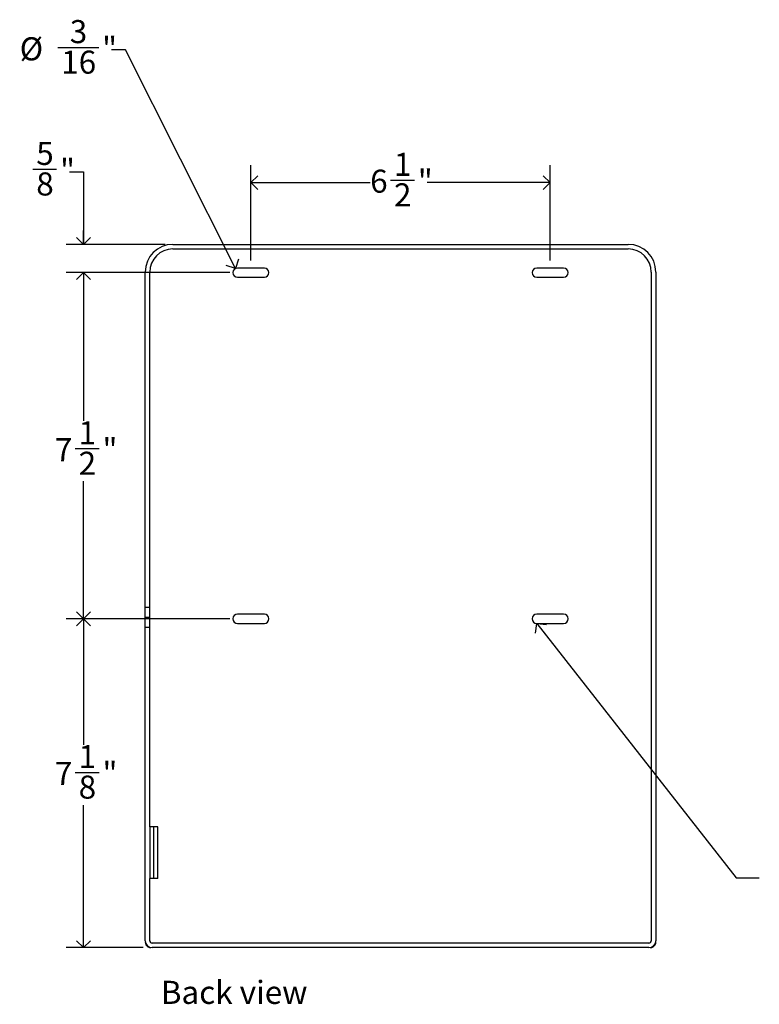
# Model space of a CAD drawing. Units: inches. Extents: x -6 to 90, y 0 to 120.
# Drawn here: x 48 to 64, y 34 to 55 of the extents above; entities that cross this region are included whole.
import ezdxf

# ---------------------------------------------------------------- set-up
doc = ezdxf.new("R2010")
doc.units = ezdxf.units.IN
doc.header["$MEASUREMENT"] = 0
doc.linetypes.add('SLD-Solid', pattern=[0])
doc.layers.add('DIMS', color=5, linetype='SLD-Solid')
doc.layers.add('NOTES', color=1, linetype='SLD-Solid')
doc.styles.add('SLDTEXTSTYLE0', font='GOTHIC.TTF', dxfattribs={"width": 0.913})
doc.styles.get("Standard").update_dxf_attribs({"font": 'GOTHIC.TTF'})
doc.dimstyles.new('SLDDIMSTYLE0', dxfattribs={"dimtxt": 0.18, "dimasz": 0.3, "dimexe": 0, "dimexo": 0.0625, "dimgap": 0, "dimtad": 0, "dimtih": 1, "dimtoh": 1, "dimdec": 0, "dimrnd": 1e-09, "dimzin": 0, "dimdsep": 46, "dimlunit": 5, "dimtxsty": 'Standard', "dimblk1": 'OPEN90', "dimblk2": 'OPEN90', "dimsah": 1, "dimcen": 0.09, "dimadec": 0, "dimazin": 0, "dimtfac": 0.3, "dimtdec": 0, "dimtofl": 0, "dimtmove": 0, "dimatfit": 3, "dimldrblk": 'OPEN90', "dimfxl": 0, "dimfrac": 2, "dimtolj": 1, "dimtzin": 0, "dimarcsym": 0})
doc.dimstyles.new('SLDDIMSTYLE2', dxfattribs={"dimtxt": 0.5, "dimasz": 0.3, "dimexe": 0, "dimexo": 0.0625, "dimgap": 0.125, "dimtad": 0, "dimtih": 1, "dimtoh": 1, "dimdec": 6, "dimrnd": 1e-09, "dimzin": 12, "dimdsep": 46, "dimlunit": 5, "dimtxsty": 'SLDTEXTSTYLE0', "dimblk1": 'OPEN90', "dimblk2": 'OPEN90', "dimsah": 1, "dimcen": 0.09, "dimadec": 0, "dimazin": 3, "dimtfac": 1, "dimtofl": 0, "dimtmove": 0, "dimatfit": 3, "dimldrblk": 'OPEN90', "dimfxl": 0, "dimfrac": 2, "dimtolj": 1, "dimtzin": 12, "dimarcsym": 0})
doc.dimstyles.new('SLDDIMSTYLE3', dxfattribs={"dimtxt": 0.5, "dimasz": 0.3, "dimexe": 0, "dimexo": 0.0625, "dimgap": 0.125, "dimtad": 0, "dimtih": 1, "dimtoh": 1, "dimdec": 6, "dimrnd": 1e-09, "dimzin": 12, "dimdsep": 46, "dimlunit": 5, "dimtxsty": 'SLDTEXTSTYLE0', "dimblk1": 'OPEN90', "dimblk2": 'OPEN90', "dimsah": 1, "dimcen": 0.09, "dimadec": 0, "dimazin": 3, "dimtfac": 1, "dimtmove": 0, "dimatfit": 0, "dimldrblk": 'OPEN90', "dimfxl": 0, "dimfrac": 2, "dimtolj": 1, "dimtzin": 12, "dimarcsym": 0})
doc.dimstyles.new('SLDDIMSTYLE4', dxfattribs={"dimtxt": 0.5, "dimasz": 0.3, "dimexe": 0, "dimexo": 0.0625, "dimgap": 0.125, "dimtad": 0, "dimtih": 1, "dimtoh": 1, "dimrnd": 1e-09, "dimzin": 12, "dimdsep": 46, "dimlunit": 5, "dimtxsty": 'SLDTEXTSTYLE0', "dimblk1": 'OPEN90', "dimblk2": 'OPEN90', "dimsah": 1, "dimcen": 0, "dimadec": 0, "dimazin": 3, "dimtfac": 1, "dimtofl": 0, "dimtmove": 0, "dimatfit": 3, "dimldrblk": 'OPEN90', "dimfxl": 0, "dimfrac": 2, "dimtolj": 1, "dimtzin": 12, "dimarcsym": 0})

# ---------------------------------------------------------------- blocks, each defined once
blk = doc.blocks.new('_Open90')
at = {"color": 0, "linetype": 'ByBlock', "lineweight": -2}
for p, q in [((0, 0), (-1, 0)), ((-0.5, 0.5), (0, 0)), ((0, 0), (-0.5, -0.5))]:
    blk.add_line(p, q, dxfattribs=at)
blk = doc.blocks.new('_D_3')
at = {"layer": 'DIMS'}
for p, q in [((53.325, 49.719), (53.325, 51.779)), ((59.81, 49.719), (59.81, 51.779)), ((56.353, 51.456), (56.869, 51.456)), ((53.325, 51.404), (55.91, 51.404)), ((59.81, 51.404), (57.148, 51.404))]:
    blk.add_line(p, q, dxfattribs=at)
at = {"layer": 'DIMS', "xscale": 0.3, "yscale": 0.3, "rotation": 180.0000000000004}
blk.add_blockref('_Open90', (53.325, 51.404), dxfattribs=at)
at = {"layer": 'DIMS', "xscale": 0.3, "yscale": 0.3}
blk.add_blockref('_Open90', (59.81, 51.404), dxfattribs=at)
at = {"layer": 'DIMS', "char_height": 0.5, "attachment_point": 1, "style": 'SLDTEXTSTYLE0'}
for s, insert in [('1', (56.426, 52.05)), ('6', (55.91, 51.685)), ('"', (56.942, 51.685)), ('2', (56.426, 51.389))]:
    blk.add_mtext(s, dxfattribs=dict(at, insert=insert))
blk = doc.blocks.new('_D_4')
at = {"layer": 'DIMS'}
for p, q in [((48.6, 51.692), (49.116, 51.692)), ((49.396, 51.641), (49.696, 51.641)), ((49.696, 51.641), (49.696, 50.066)), ((51.468, 50.066), (49.321, 50.066)), ((52.868, 49.453), (49.321, 49.453)), ((49.696, 49.453), (49.696, 49.153))]:
    blk.add_line(p, q, dxfattribs=at)
at = {"layer": 'DIMS', "xscale": 0.3, "yscale": 0.3}
for p, rotation in [((49.696, 50.066, 7.679), 270.0000000000004), ((49.696, 49.453, 7.679), 90.0000000000004)]:
    blk.add_blockref('_Open90', p, dxfattribs=dict(at, rotation=rotation))
at = {"layer": 'DIMS', "char_height": 0.5, "attachment_point": 1, "style": 'SLDTEXTSTYLE0'}
for s, insert in [('5', (48.674, 52.287)), ('"', (49.19, 51.921)), ('8', (48.674, 51.625))]:
    blk.add_mtext(s, dxfattribs=dict(at, insert=insert))
blk = doc.blocks.new('_D_5')
at = {"layer": 'DIMS'}
for p, q in [((52.868, 49.453), (49.321, 49.453)), ((49.696, 49.453), (49.696, 46.241)), ((49.52, 45.639), (50.035, 45.639)), ((49.696, 41.953), (49.696, 44.933)), ((52.868, 41.953), (49.321, 41.953))]:
    blk.add_line(p, q, dxfattribs=at)
at = {"layer": 'DIMS', "xscale": 0.3, "yscale": 0.3}
for p, rotation in [((49.696, 49.453, 7.679), 90.00000000000061), ((49.696, 41.953, 7.679), 270.0000000000006)]:
    blk.add_blockref('_Open90', p, dxfattribs=dict(at, rotation=rotation))
at = {"layer": 'DIMS', "char_height": 0.5, "attachment_point": 1, "style": 'SLDTEXTSTYLE0'}
for s, insert in [('1', (49.593, 46.233)), ('"', (50.109, 45.868)), ('7', (49.077, 45.868)), ('2', (49.593, 45.572))]:
    blk.add_mtext(s, dxfattribs=dict(at, insert=insert))
blk = doc.blocks.new('_D_6')
at = {"layer": 'DIMS'}
for p, q in [((52.868, 41.953), (49.321, 41.953)), ((49.696, 41.953), (49.696, 39.224)), ((49.52, 38.621), (50.035, 38.621)), ((49.696, 34.826), (49.696, 37.916)), ((50.992, 34.826), (49.321, 34.826))]:
    blk.add_line(p, q, dxfattribs=at)
at = {"layer": 'DIMS', "xscale": 0.3, "yscale": 0.3}
for p, rotation in [((49.696, 41.953, 7.679), 90.0000000000004), ((49.696, 34.826, 7.679), 270.0000000000004)]:
    blk.add_blockref('_Open90', p, dxfattribs=dict(at, rotation=rotation))
at = {"layer": 'DIMS', "char_height": 0.5, "attachment_point": 1, "style": 'SLDTEXTSTYLE0'}
for s, insert in [('1', (49.593, 39.216)), ('7', (49.077, 38.851)), ('"', (50.109, 38.851)), ('8', (49.593, 38.555))]:
    blk.add_mtext(s, dxfattribs=dict(at, insert=insert))
blk = doc.blocks.new('_D_7')
at = {"layer": 'DIMS'}
for p, q in [((49.142, 54.331), (50.028, 54.331)), ((50.607, 54.28), (50.307, 54.28)), ((52.99, 49.542), (50.607, 54.28))]:
    blk.add_line(p, q, dxfattribs=at)
at = {"layer": 'DIMS', "xscale": 0.3, "yscale": 0.3, "rotation": 296.6980741708272}
blk.add_blockref('_Open90', (52.99, 49.542, 7.679), dxfattribs=at)
at = {"layer": 'DIMS', "char_height": 0.5, "attachment_point": 1, "style": 'SLDTEXTSTYLE0'}
for s, insert in [('3', (49.4, 54.926)), ('%%c', (48.315, 54.553)), ('"', (50.101, 54.56)), ('16', (49.215, 54.264))]:
    blk.add_mtext(s, dxfattribs=dict(at, insert=insert))

msp = doc.modelspace()

# ---------------------------------------------------------------- linework, layer by layer
at = {"color": 7, "linetype": 'SLD-Solid', "lineweight": 25}
for p, q in [((51.6344767, 50.0658087), (61.5006184, 50.0658087)), ((51.6344767, 49.9658087), (61.5006184, 49.9658087)), ((53.6164767, 49.5528087), (53.0344767, 49.5528087)), ((60.1006184, 49.5528087), (59.5186184, 49.5528087)), ((51.0344767, 42.2039386), (51.0344767, 49.4658087)), ((51.1344767, 37.4414386), (51.1344767, 49.4658087)), ((53.0344767, 49.3528087), (53.6164767, 49.3528087)), ((59.5186184, 49.3528087), (60.1006184, 49.3528087)), ((62.0006184, 49.4658087), (62.0006184, 34.9764386)), ((62.1006184, 49.4658087), (62.1006184, 34.9764386)), ((51.0344767, 41.9889386), (51.0344767, 42.2039386)), ((51.0344767, 42.2039386), (51.1344767, 42.2039386)), ((53.6164767, 42.0528087), (53.0344767, 42.0528087)), ((60.1006184, 42.0528087), (59.5186184, 42.0528087)), ((51.0344767, 41.9889386), (51.1344767, 41.9889386)), ((51.0344767, 41.7739386), (51.0344767, 41.9889386)), ((53.0344767, 41.8528087), (53.6164767, 41.8528087)), ((59.5186184, 41.8528087), (60.1006184, 41.8528087)), ((51.0344767, 34.9764386), (51.0344767, 41.7739386)), ((51.0344767, 41.7739386), (51.1344767, 41.7739386)), ((51.310146, 37.4414386), (51.1344767, 37.4414386)), ((51.1344767, 37.4414386), (51.1344767, 36.3264386)), ((51.2144767, 37.4414386), (51.2144767, 36.3264386)), ((51.310146, 36.3264386), (51.310146, 37.4414386)), ((51.1344767, 34.9764386), (51.1344767, 36.3264386)), ((51.310146, 36.3264386), (51.1344767, 36.3264386)), ((51.0951066, 34.8559687), (51.0951066, 34.8438542)), ((61.9506184, 34.9264386), (51.1844767, 34.9264386)), ((61.9506184, 34.8264386), (51.1844767, 34.8264386)), ((62.0399885, 34.8559687), (62.0399885, 34.8438542))]:
    msp.add_line(p, q, dxfattribs=at)
for centre, radius, start, end in [((51.6344767, 49.4658087), 0.6, 90, 180), ((51.6344767, 49.4658087), 0.5, 90, 180), ((61.5006184, 49.4658087), 0.6, 0, 90), ((61.5006184, 49.4658087), 0.5, 0, 90), ((53.0344767, 49.4528087), 0.1, 90, 270), ((53.6164767, 49.4528087), 0.1, 270, 90), ((59.5186184, 49.4528087), 0.1, 90, 270), ((60.1006184, 49.4528087), 0.1, 270, 90), ((53.0344767, 41.9528087), 0.1, 90, 270), ((53.6164767, 41.9528087), 0.1, 270, 90), ((59.5186184, 41.9528087), 0.1, 90, 270), ((60.1006184, 41.9528087), 0.1, 270, 90), ((51.1844767, 34.9764386), 0.15, 180, 270), ((51.1584767, 34.9504386), 0.124, 180, 239.26627013), ((51.1584767, 34.9504386), 0.124, 239.26627013, 270), ((51.1844767, 34.9764386), 0.05, 180, 270), ((61.9506184, 34.9764386), 0.05, 270, 0), ((61.9506184, 34.9764386), 0.15, 270, 0), ((61.9766184, 34.9504386), 0.124, 270, 300.73372987), ((61.9766184, 34.9504386), 0.124, 300.73372987, 0)]:
    msp.add_arc(centre, radius, start, end, dxfattribs=at)

# ---------------------------------------------------------------- texts
at = {"layer": 'NOTES', "insert": (51.3725067, 34.107474), "char_height": 0.5, "attachment_point": 1, "style": 'SLDTEXTSTYLE0'}
msp.add_mtext('Back view', dxfattribs=at)

# ---------------------------------------------------------------- dimensions: what is measured, and where the dimension line sits
at = {"layer": 'DIMS'}
dim = msp.add_diameter_dim_2p(p1=(53.0794056, 49.36347), p2=(52.9895478, 49.5421473), dimstyle='SLDDIMSTYLE4', dxfattribs=at)
dim.commit()
dim.dimension.update_dxf_attribs({"geometry": '_D_7', "text_midpoint": (49.3109726, 54.2795121), "dimtype": 163})
for base, p1, p2, dimstyle, picture, middle in [((49.695894, 50.0658087), (53.0344767, 49.4528087), (51.6344767, 50.0658087), 'SLDDIMSTYLE3', '_D_4', (49.695894, 51.6406118)), ((49.695894, 41.9528087), (53.0344767, 49.4528087), (53.0344767, 41.9528087), 'SLDDIMSTYLE2', '_D_5', (49.695894, 45.5873071)), ((49.695894, 34.8264386), (53.0344767, 41.9528087), (51.1584767, 34.8264386), 'SLDDIMSTYLE2', '_D_6', (49.695894, 38.5699748))]:
    dim = msp.add_linear_dim(base=base, p1=p1, p2=p2, angle=90, dimstyle=dimstyle, dxfattribs=at)
    dim.commit()
    dim.dimension.update_dxf_attribs({"geometry": picture, "text_midpoint": middle, "dimtype": 160})
dim = msp.add_linear_dim(base=(59.8096184, 51.4043914), p1=(53.3254767, 49.5528087), p2=(59.8096184, 49.5528087), dimstyle='SLDDIMSTYLE2', dxfattribs=at)
dim.commit()
dim.dimension.update_dxf_attribs({"geometry": '_D_3', "text_midpoint": (56.5291795, 51.4043914), "dimtype": 160})

# ---------------------------------------------------------------- leaders
at = {"layer": 'NOTES'}
msp.add_leader([(59.5186184, 41.8528087), (63.8417207, 36.3394684), (64.3417207, 36.3394684)], dimstyle='SLDDIMSTYLE0', dxfattribs=at)

doc.saveas('drawing.dxf')
